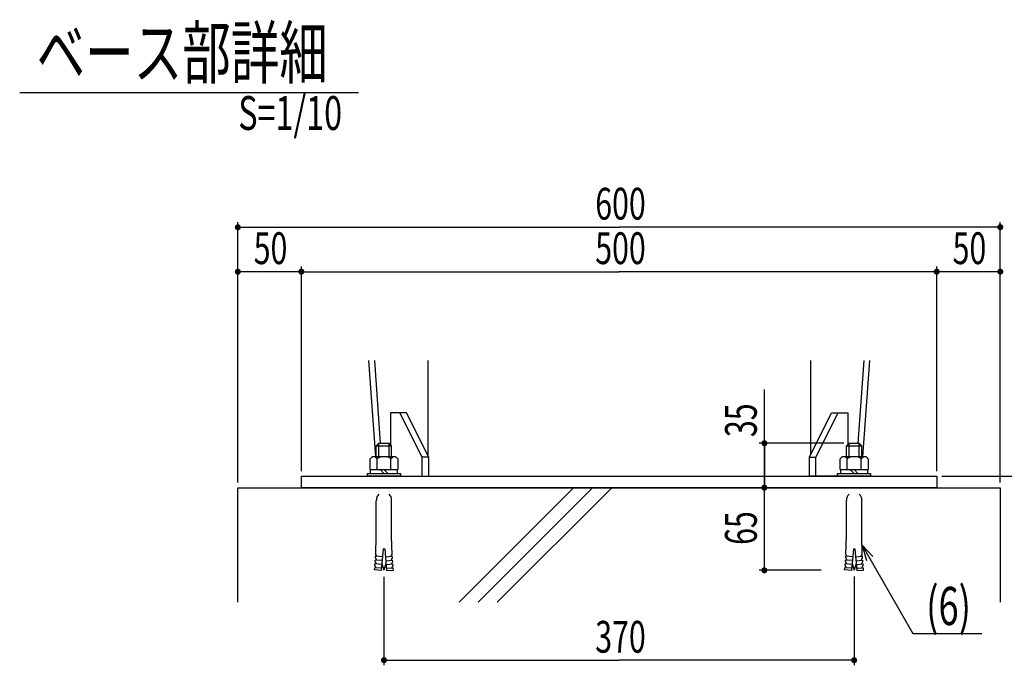
# Model space of a CAD drawing. Extents: x -5845 to 6005, y -4152 to 4158.
# Drawn here: x 1572 to 3896, y -266 to 1258 of the extents above; entities that cross this region are included whole.
import ezdxf

# ---------------------------------------------------------------- set-up
doc = ezdxf.new("R2010")
doc.units = 0
doc.layers.get('0').update_dxf_attribs({"linetype": 'CONTINUOUS'})
doc.layers.add('DIMENSION', color=2, linetype='CONTINUOUS')
doc.styles.get("Standard").update_dxf_attribs({"font": 'txt.shx', "width": 0.7, "bigfont": 'bigfont.shx'})

msp = doc.modelspace()

# ---------------------------------------------------------------- linework, layer by layer
at = {"color": 241, "linetype": 'CONTINUOUS'}
for p, q in [((2371.9, 1085.4), (1571.9, 1085.4)), ((2086.9, -116.8), (2086.9, 153.4)), ((2086.9, 153.4), (3886.9, 153.4)), ((3886.9, 153.4), (3886.9, -116.8))]:
    msp.add_line(p, q, dxfattribs=at)
at = {"color": 7, "linetype": 'CONTINUOUS'}
for p, q in [((2395.8, 453.4), (2412.1, 226.3)), ((2409.3, 453.4), (2423.3, 258.4)), ((2535.3, 453.4), (2535.3, 230.3)), ((3438.6, 453.4), (3438.6, 230.3)), ((3564.6, 453.4), (3550.6, 258.4)), ((3578.1, 453.4), (3561.8, 226.3)), ((2447.1, 330.4), (2447.1, 255.3)), ((2485.2, 330.4), (2447.1, 330.4)), ((2522.1, 225.4), (2469.6, 330.4)), ((2537.7, 225.4), (2485.2, 330.4)), ((3436.2, 225.4), (3488.7, 330.4)), ((3451.8, 225.4), (3504.3, 330.4)), ((3488.7, 330.4), (3526.8, 330.4)), ((3526.8, 330.4), (3526.8, 255.3)), ((2413.9, 252.4), (2419.9, 258.4)), ((2419.9, 258.4), (2443.9, 258.4)), ((2449.9, 252.4), (2443.9, 258.4)), ((3523.9, 252.4), (3529.9, 258.4)), ((3529.9, 258.4), (3553.9, 258.4)), ((3559.9, 252.4), (3553.9, 258.4)), ((2413.9, 252.4), (2449.9, 252.4)), ((2413.9, 226.3), (2413.9, 252.4)), ((2449.9, 226.3), (2449.9, 252.4)), ((3523.9, 252.4), (3559.9, 252.4)), ((3523.9, 226.3), (3523.9, 252.4)), ((3559.9, 226.3), (3559.9, 252.4)), ((2399.1, 221.6), (2403.8, 226.3)), ((2399.1, 196.3), (2399.1, 221.6)), ((2460.1, 226.3), (2403.8, 226.3)), ((2415.4, 222.5), (2410.7, 226.3)), ((2415.4, 222.5), (2423.6, 226.3)), ((2415.5, 196.3), (2415.5, 222.5)), ((2448.4, 222.5), (2440.3, 226.3)), ((2448.4, 222.5), (2453.2, 226.3)), ((2448.4, 196.3), (2448.4, 222.5)), ((2464.8, 221.6), (2460.1, 226.3)), ((2464.8, 221.6), (2464.8, 196.3)), ((2522.1, 180.4), (2522.1, 225.4)), ((2537.7, 225.4), (2522.1, 225.4)), ((2537.7, 180.4), (2537.7, 225.4)), ((3436.2, 180.4), (3436.2, 225.4)), ((3436.2, 225.4), (3451.8, 225.4)), ((3451.8, 180.4), (3451.8, 225.4)), ((3509.1, 221.6), (3513.8, 226.3)), ((3509.1, 196.3), (3509.1, 221.6)), ((3570.1, 226.3), (3513.8, 226.3)), ((3525.4, 222.5), (3520.7, 226.3)), ((3525.4, 222.5), (3533.6, 226.3)), ((3525.5, 196.3), (3525.5, 222.5)), ((3558.4, 222.5), (3550.3, 226.3)), ((3558.4, 222.5), (3563.2, 226.3)), ((3558.4, 196.3), (3558.4, 222.5)), ((3574.8, 221.6), (3570.1, 226.3)), ((3574.8, 221.6), (3574.8, 196.3)), ((2392.9, 187.3), (2470.9, 187.3)), ((2392.9, 180.4), (2392.9, 187.3)), ((2399.1, 196.3), (2464.8, 196.3)), ((2399.7, 196.3), (2399.7, 187.3)), ((2431.9, 187.3), (2422.9, 196.3)), ((2431.9, 196.3), (2440.9, 187.3)), ((2464.2, 187.3), (2464.2, 196.3)), ((2470.9, 187.3), (2470.9, 180.4)), ((3502.9, 187.3), (3580.9, 187.3)), ((3502.9, 180.4), (3502.9, 187.3)), ((3509.1, 196.3), (3574.8, 196.3)), ((3509.7, 196.3), (3509.7, 187.3)), ((3541.9, 187.3), (3532.9, 196.3)), ((3541.9, 196.3), (3550.9, 187.3)), ((3574.2, 187.3), (3574.2, 196.3)), ((3580.9, 187.3), (3580.9, 180.4)), ((2236.9, 180.4), (3736.9, 180.4)), ((2236.9, 153.4), (2236.9, 180.4)), ((2470.9, 180.4), (2392.9, 180.4)), ((2469.6, 180.4), (2537.7, 180.4)), ((3504.3, 180.4), (3436.2, 180.4)), ((3580.9, 180.4), (3502.9, 180.4)), ((3736.9, 180.4), (3736.9, 153.4)), ((3736.9, 153.4), (2236.9, 153.4)), ((2413.9, 40.1), (2413.9, 123.6)), ((2449.9, 39.8), (2449.9, 123.6)), ((3523.9, 40.1), (3523.9, 123.6)), ((3559.9, 39.8), (3559.9, 123.6)), ((2412.6, -4.9), (2413.9, 40.1)), ((2451.2, -5), (2449.9, 39.8)), ((3522.6, -4.9), (3523.9, 40.1)), ((3561.2, -5), (3559.9, 39.8)), ((2430.1, 9.4), (2425.6, -42.1)), ((2430.1, 9.4), (2433.7, 9.4)), ((2433.7, 9.2), (2438.2, -42.3)), ((3540.1, 9.4), (3535.6, -42.1)), ((3540.1, 9.4), (3543.7, 9.4)), ((3543.7, 9.2), (3548.2, -42.3)), ((2411.2, -21), (2411.5, -17.4)), ((2414.3, -26.7), (2411.2, -21)), ((2427.7, -18.8), (2411.5, -17.4)), ((2412, -12), (2412.3, -8.5)), ((2415.1, -17.7), (2412, -12)), ((2428.5, -9.9), (2412.3, -8.5)), ((2415.9, -8.8), (2412.6, -4.9)), ((2435.4, -10), (2451.6, -8.6)), ((2436.2, -19), (2452.3, -17.6)), ((2448, -8.9), (2451.2, -5)), ((2448.7, -17.9), (2451.9, -12.2)), ((2449.5, -26.9), (2452.6, -21.2)), ((2451.9, -12.2), (2451.6, -8.6)), ((2452.6, -21.2), (2452.3, -17.6)), ((3521.2, -21), (3521.5, -17.4)), ((3524.3, -26.7), (3521.2, -21)), ((3537.7, -18.8), (3521.5, -17.4)), ((3522, -12), (3522.3, -8.5)), ((3525.1, -17.7), (3522, -12)), ((3538.5, -9.9), (3522.3, -8.5)), ((3525.9, -8.8), (3522.6, -4.9)), ((3545.4, -10), (3561.6, -8.6)), ((3546.2, -19), (3562.3, -17.6)), ((3558, -8.9), (3561.2, -5)), ((3558.7, -17.9), (3561.9, -12.2)), ((3559.5, -26.9), (3562.6, -21.2)), ((3561.9, -12.2), (3561.6, -8.6)), ((3562.6, -21.2), (3562.3, -17.6)), ((2409.5, -40.7), (2410, -35.4)), ((2425.6, -42.1), (2409.5, -40.7)), ((2426.1, -36.8), (2410, -35.4)), ((2410.4, -30), (2410.7, -26.4)), ((2413.5, -35.7), (2410.4, -30)), ((2426.9, -27.8), (2410.7, -26.4)), ((2427.1, -25.2), (2431.9, -41.6)), ((2436.7, -25.2), (2431.9, -41.6)), ((2437, -28), (2453.1, -26.5)), ((2437.8, -36.9), (2453.9, -35.5)), ((2438.2, -42.3), (2454.4, -40.9)), ((2450.3, -35.8), (2453.4, -30.1)), ((2453.4, -30.1), (2453.1, -26.5)), ((2454.4, -40.9), (2453.9, -35.5)), ((3519.5, -40.7), (3520, -35.4)), ((3535.6, -42.1), (3519.5, -40.7)), ((3536.1, -36.8), (3520, -35.4)), ((3520.4, -30), (3520.7, -26.4)), ((3523.5, -35.7), (3520.4, -30)), ((3536.9, -27.8), (3520.7, -26.4)), ((3537.1, -25.2), (3541.9, -41.6)), ((3546.7, -25.2), (3541.9, -41.6)), ((3547, -28), (3563.1, -26.5)), ((3547.8, -36.9), (3563.9, -35.5)), ((3548.2, -42.3), (3564.4, -40.9)), ((3560.3, -35.8), (3563.4, -30.1)), ((3563.4, -30.1), (3563.1, -26.5)), ((3564.4, -40.9), (3563.9, -35.5))]:
    msp.add_line(p, q, dxfattribs=at)
at = {"color": 4, "linetype": 'CONTINUOUS'}
for p, q in [((2419.9, 226.3), (2419.9, 258.4)), ((2443.9, 226.3), (2443.9, 258.4)), ((3529.9, 226.3), (3529.9, 258.4)), ((3553.9, 226.3), (3553.9, 258.4)), ((2879.6, 153.4), (2609.4, -116.8)), ((2924.6, 153.4), (2654.4, -116.8)), ((2969.6, 153.4), (2699.4, -116.8)), ((3586.4, -9.3), (3560.6, 17.4)), ((3560.6, 17.4), (3570.8, -18.3))]:
    msp.add_line(p, q, dxfattribs=at)
at = {"color": 7, "linetype": 'CONTINUOUS'}
for centre, start, end in [((2431.8, 125), 131.4349, 184.6364), ((2432.1, 125), 355.3636, 48.5651), ((3541.8, 125), 131.4349, 184.6364), ((3542.1, 125), 355.3636, 48.5651)]:
    msp.add_arc(centre, 17.9, start, end, dxfattribs=at)
at = {"layer": 'DIMENSION', "color": 4, "linetype": 'CONTINUOUS'}
for p, q in [((2086.9, 165.4), (2086.9, 780.4)), ((2086.9, 768.4), (2986.9, 768.4)), ((3886.9, 768.4), (2986.9, 768.4)), ((3886.9, 165.4), (3886.9, 780.4)), ((2086.9, 165.4), (2086.9, 675.4)), ((2236.9, 192.4), (2236.9, 675.4)), ((2236.9, 192.4), (2236.9, 675.4)), ((3736.9, 192.4), (3736.9, 675.4)), ((3736.9, 192.4), (3736.9, 675.4)), ((3886.9, 165.4), (3886.9, 675.4)), ((2086.9, 663.4), (2085.4, 663.4)), ((2236.9, 663.4), (2086.9, 663.4)), ((2236.9, 663.4), (2238.4, 663.4)), ((2236.9, 663.4), (2986.9, 663.4)), ((3736.9, 663.4), (2986.9, 663.4)), ((3736.9, 663.4), (3735.4, 663.4)), ((3886.9, 663.4), (3736.9, 663.4)), ((3886.9, 663.4), (3888.4, 663.4)), ((3330, 153.4), (3330, 385.4)), ((3517.9, 258.4), (3318, 258.4)), ((3330, 258.4), (3330, 153.4)), ((3748.9, 180.4), (4108.9, 180.4)), ((3463.8, 153.4), (3318, 153.4)), ((3463.8, 153.4), (3318, 153.4)), ((3330, 153.4), (3330, 154.9)), ((3330, -41.6), (3330, 153.4)), ((3560.6, 17.4), (3680.6, -190.4)), ((3463.8, -41.6), (3318, -41.6)), ((3330, -41.6), (3330, -43.1)), ((2431.9, -57.1), (2431.9, -265.9)), ((3541.9, -56.6), (3541.9, -265.9)), ((3680.6, -190.4), (3843.3, -190.4)), ((2431.9, -253.9), (2986.9, -253.9)), ((3541.9, -253.9), (2986.9, -253.9))]:
    msp.add_line(p, q, dxfattribs=at)
for points in [[(2079.9, 770.2), (2093.9, 770.2), (2081.7, 773.7), (2092.2, 773.7)], [(2079.9, 766.7), (2093.9, 766.7), (2079.9, 770.2), (2093.9, 770.2)], [(2081.7, 773.7), (2092.2, 773.7), (2085.2, 775.4), (2088.7, 775.4)], [(3879.9, 770.2), (3893.9, 770.2), (3881.7, 773.7), (3892.2, 773.7)], [(3879.9, 766.7), (3893.9, 766.7), (3879.9, 770.2), (3893.9, 770.2)], [(3881.7, 773.7), (3892.2, 773.7), (3885.2, 775.4), (3888.7, 775.4)], [(2081.7, 763.2), (2092.2, 763.2), (2079.9, 766.7), (2093.9, 766.7)], [(2085.2, 761.4), (2088.7, 761.4), (2081.7, 763.2), (2092.2, 763.2)], [(3881.7, 763.2), (3892.2, 763.2), (3879.9, 766.7), (3893.9, 766.7)], [(3885.2, 761.4), (3888.7, 761.4), (3881.7, 763.2), (3892.2, 763.2)], [(2079.9, 665.2), (2093.9, 665.2), (2081.7, 668.7), (2092.2, 668.7)], [(2079.9, 661.7), (2093.9, 661.7), (2079.9, 665.2), (2093.9, 665.2)], [(2081.7, 658.2), (2092.2, 658.2), (2079.9, 661.7), (2093.9, 661.7)], [(2081.7, 668.7), (2092.2, 668.7), (2085.2, 670.4), (2088.7, 670.4)], [(2085.2, 656.4), (2088.7, 656.4), (2081.7, 658.2), (2092.2, 658.2)], [(2229.9, 665.2), (2243.9, 665.2), (2231.7, 668.7), (2242.2, 668.7)], [(2229.9, 665.2), (2243.9, 665.2), (2231.7, 668.7), (2242.2, 668.7)], [(2229.9, 661.7), (2243.9, 661.7), (2229.9, 665.2), (2243.9, 665.2)], [(2229.9, 661.7), (2243.9, 661.7), (2229.9, 665.2), (2243.9, 665.2)], [(2231.7, 658.2), (2242.2, 658.2), (2229.9, 661.7), (2243.9, 661.7)], [(2231.7, 658.2), (2242.2, 658.2), (2229.9, 661.7), (2243.9, 661.7)], [(2231.7, 668.7), (2242.2, 668.7), (2235.2, 670.4), (2238.7, 670.4)], [(2231.7, 668.7), (2242.2, 668.7), (2235.2, 670.4), (2238.7, 670.4)], [(2235.2, 656.4), (2238.7, 656.4), (2231.7, 658.2), (2242.2, 658.2)], [(2235.2, 656.4), (2238.7, 656.4), (2231.7, 658.2), (2242.2, 658.2)], [(3729.9, 665.2), (3743.9, 665.2), (3731.7, 668.7), (3742.2, 668.7)], [(3729.9, 665.2), (3743.9, 665.2), (3731.7, 668.7), (3742.2, 668.7)], [(3729.9, 661.7), (3743.9, 661.7), (3729.9, 665.2), (3743.9, 665.2)], [(3729.9, 661.7), (3743.9, 661.7), (3729.9, 665.2), (3743.9, 665.2)], [(3731.7, 658.2), (3742.2, 658.2), (3729.9, 661.7), (3743.9, 661.7)], [(3731.7, 658.2), (3742.2, 658.2), (3729.9, 661.7), (3743.9, 661.7)], [(3731.7, 668.7), (3742.2, 668.7), (3735.2, 670.4), (3738.7, 670.4)], [(3731.7, 668.7), (3742.2, 668.7), (3735.2, 670.4), (3738.7, 670.4)], [(3735.2, 656.4), (3738.7, 656.4), (3731.7, 658.2), (3742.2, 658.2)], [(3735.2, 656.4), (3738.7, 656.4), (3731.7, 658.2), (3742.2, 658.2)], [(3879.9, 665.2), (3893.9, 665.2), (3881.7, 668.7), (3892.2, 668.7)], [(3879.9, 661.7), (3893.9, 661.7), (3879.9, 665.2), (3893.9, 665.2)], [(3881.7, 658.2), (3892.2, 658.2), (3879.9, 661.7), (3893.9, 661.7)], [(3881.7, 668.7), (3892.2, 668.7), (3885.2, 670.4), (3888.7, 670.4)], [(3885.2, 656.4), (3888.7, 656.4), (3881.7, 658.2), (3892.2, 658.2)], [(3323, 260.2), (3337, 260.2), (3324.8, 263.7), (3335.3, 263.7)], [(3323, 256.7), (3337, 256.7), (3323, 260.2), (3337, 260.2)], [(3324.8, 253.2), (3335.3, 253.2), (3323, 256.7), (3337, 256.7)], [(3324.8, 263.7), (3335.3, 263.7), (3328.3, 265.4), (3331.8, 265.4)], [(3328.3, 251.4), (3331.8, 251.4), (3324.8, 253.2), (3335.3, 253.2)], [(3323, 155.2), (3337, 155.2), (3324.8, 158.7), (3335.3, 158.7)], [(3323, 155.2), (3337, 155.2), (3324.8, 158.7), (3335.3, 158.7)], [(3323, 151.7), (3337, 151.7), (3323, 155.2), (3337, 155.2)], [(3323, 151.7), (3337, 151.7), (3323, 155.2), (3337, 155.2)], [(3324.8, 148.2), (3335.3, 148.2), (3323, 151.7), (3337, 151.7)], [(3324.8, 148.2), (3335.3, 148.2), (3323, 151.7), (3337, 151.7)], [(3324.8, 158.7), (3335.3, 158.7), (3328.3, 160.4), (3331.8, 160.4)], [(3324.8, 158.7), (3335.3, 158.7), (3328.3, 160.4), (3331.8, 160.4)], [(3328.3, 146.4), (3331.8, 146.4), (3324.8, 148.2), (3335.3, 148.2)], [(3328.3, 146.4), (3331.8, 146.4), (3324.8, 148.2), (3335.3, 148.2)], [(3323, -39.8), (3337, -39.8), (3324.8, -36.3), (3335.3, -36.3)], [(3323, -43.3), (3337, -43.3), (3323, -39.8), (3337, -39.8)], [(3324.8, -46.8), (3335.3, -46.8), (3323, -43.3), (3337, -43.3)], [(3324.8, -36.3), (3335.3, -36.3), (3328.3, -34.6), (3331.8, -34.6)], [(3328.3, -48.6), (3331.8, -48.6), (3324.8, -46.8), (3335.3, -46.8)], [(2424.9, -252.1), (2438.9, -252.1), (2426.7, -248.6), (2437.2, -248.6)], [(2424.9, -255.6), (2438.9, -255.6), (2424.9, -252.1), (2438.9, -252.1)], [(2426.7, -259.1), (2437.2, -259.1), (2424.9, -255.6), (2438.9, -255.6)], [(2426.7, -248.6), (2437.2, -248.6), (2430.2, -246.9), (2433.7, -246.9)], [(3534.9, -252.1), (3548.9, -252.1), (3536.7, -248.6), (3547.2, -248.6)], [(3534.9, -255.6), (3548.9, -255.6), (3534.9, -252.1), (3548.9, -252.1)], [(3536.7, -259.1), (3547.2, -259.1), (3534.9, -255.6), (3548.9, -255.6)], [(3536.7, -248.6), (3547.2, -248.6), (3540.2, -246.9), (3543.7, -246.9)], [(2430.2, -260.9), (2433.7, -260.9), (2426.7, -259.1), (2437.2, -259.1)], [(3540.2, -260.9), (3543.7, -260.9), (3536.7, -259.1), (3547.2, -259.1)]]:
    msp.add_solid(points, dxfattribs=at)

# ---------------------------------------------------------------- texts
at = {"color": 241, "linetype": 'CONTINUOUS', "width": 0.7}
for s, height, p in [('ベース部詳細', 120, (1611.9, 1120.5)), ('S=1/10', 80, (2088, 998))]:
    msp.add_text(s, height=height, dxfattribs=at).set_placement(p)
at = {"color": 4, "linetype": 'CONTINUOUS', "width": 0.7}
msp.add_text('(6)', height=90, dxfattribs=at).set_placement((3711.9, -170.8))
at = {"layer": 'DIMENSION', "color": 4, "linetype": 'CONTINUOUS', "width": 0.7}
for s, p in [('600', (2930.7, 786.4)), ('50', (2124.4, 681.4)), ('500', (2930.7, 681.4)), ('50', (3774.4, 681.4)), ('370', (2930.7, -236))]:
    msp.add_text(s, height=75, dxfattribs=at).set_placement(p)
for s, p in [('35', (3312.1, 272.9)), ('65', (3312.1, 18.4))]:
    msp.add_text(s, height=75, rotation=90, dxfattribs=at).set_placement(p)

doc.saveas('drawing.dxf')
